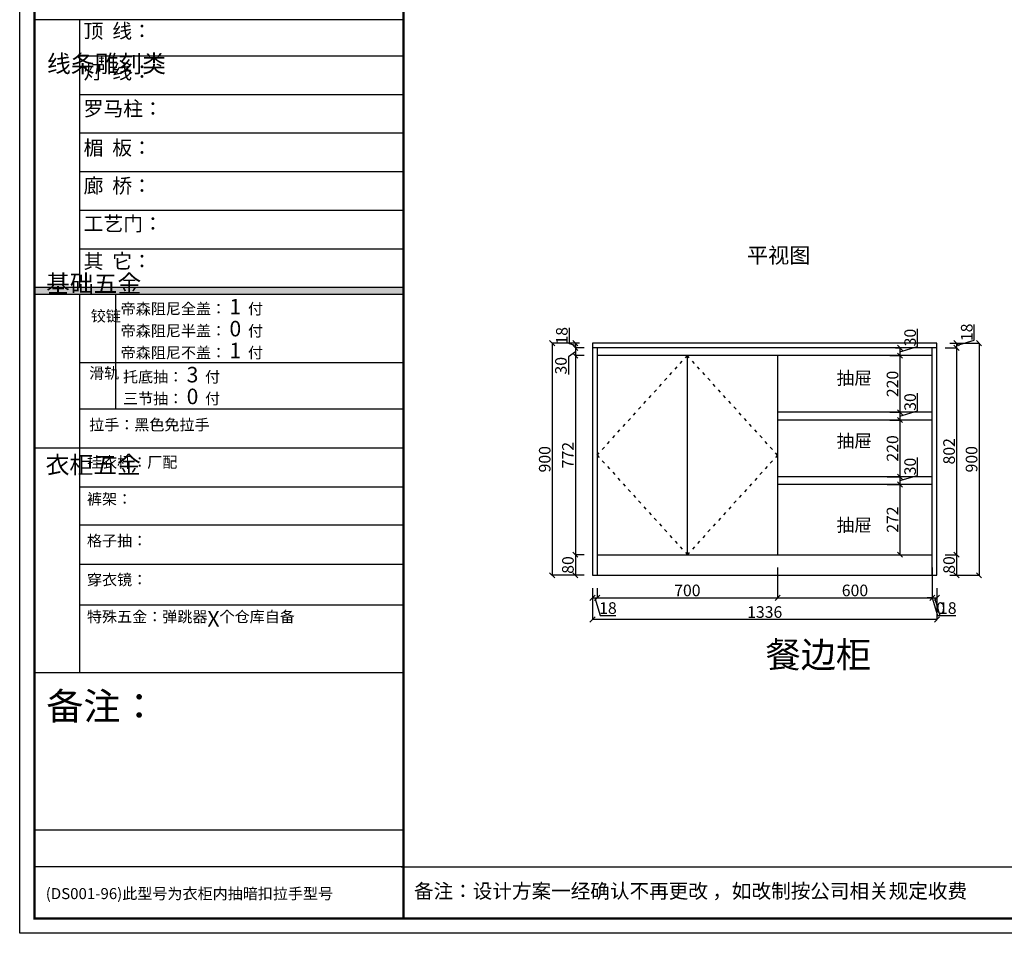
# Model space of a CAD drawing. Extents: x 30427 to 39229, y 63266 to 76523.
# Drawn here: x 31027 to 34845, y 69676 to 73219 of the extents above; entities that cross this region are included whole.
import ezdxf

# ---------------------------------------------------------------- set-up
doc = ezdxf.new("R2010")
doc.units = 0
doc.header["$MEASUREMENT"] = 0
doc.linetypes.add('ACAD_ISO03W100', pattern=[30, 12, -18])
doc.layers.get('0').update_dxf_attribs({"linetype": 'CONTINUOUS'})
doc.layers.get('DEFPOINTS').update_dxf_attribs({"linetype": 'CONTINUOUS'})
doc.layers.add('图层1', color=7, linetype='CONTINUOUS')
doc.styles.get("Standard").update_dxf_attribs({"font": 'txt', "bigfont": 'gbcbig.shx'})
doc.dimstyles.new('橱柜标注', dxfattribs={"dimtxt": 45, "dimasz": 20, "dimexe": 0, "dimexo": 50, "dimtad": 1, "dimdec": 0, "dimtxsty": 'Standard', "dimblk": 'OBLIQUE', "dimcen": 2.5, "dimclrd": 252, "dimclre": 252, "dimclrt": 252, "dimadec": 0, "dimazin": 2, "dimtfac": 1, "dimtdec": 0, "dimtmove": 1, "dimatfit": 3, "dimldrblk": 'OBLIQUE', "dimfxl": 20, "dimarcsym": 0})

# ---------------------------------------------------------------- blocks, each defined once
blk = doc.blocks.new('_OBLIQUE')
at = {"color": 0, "linetype": 'ByBlock'}
blk.add_line((-0.5, -0.5), (0.5, 0.5), dxfattribs=at)
blk = doc.blocks.new('*D2')
at = {"color": 252, "lineweight": -2, "transparency": 16777216}
for p, q in [((33247.9, 71014.5), (33247.9, 70893.1)), ((34583.9, 71014.5), (34583.9, 70893.1)), ((34583.9, 70893.1), (33247.9, 70893.1))]:
    blk.add_line(p, q, dxfattribs=at)
at = {"layer": 'DEFPOINTS', "color": 0, "transparency": 16777216}
for p in [(33247.9, 71064.5), (34583.9, 71064.5), (33247.9, 70893.1)]:
    blk.add_point(p, dxfattribs=at)
at = {"color": 252, "lineweight": -2, "transparency": 16777216, "xscale": 20, "yscale": 20, "zscale": 20, "rotation": 180}
blk.add_blockref('_OBLIQUE', (33247.9, 70893.1), dxfattribs=at)
at = {"color": 252, "lineweight": -2, "transparency": 16777216, "xscale": 20, "yscale": 20, "zscale": 20}
blk.add_blockref('_OBLIQUE', (34583.9, 70893.1), dxfattribs=at)
at = {"color": 252, "transparency": 16777216, "insert": (33915.9, 70916.2), "char_height": 45, "attachment_point": 5}
blk.add_mtext('1336', dxfattribs=at)
blk = doc.blocks.new('*D3')
at = {"color": 252, "lineweight": -2, "transparency": 16777216}
for p, q in [((34728.3, 71976), (34728.3, 72037.3)), ((34659.9, 71955.5), (34728.3, 71976)), ((34633.9, 71964.5), (34659.9, 71964.5)), ((34633.9, 71946.5), (34659.9, 71946.5)), ((34659.9, 71964.5), (34659.9, 71946.5))]:
    blk.add_line(p, q, dxfattribs=at)
at = {"layer": 'DEFPOINTS', "color": 0, "transparency": 16777216}
for p in [(34583.9, 71964.5), (34583.9, 71946.5), (34659.9, 71946.5)]:
    blk.add_point(p, dxfattribs=at)
at = {"color": 252, "lineweight": -2, "transparency": 16777216, "xscale": 20, "yscale": 20, "zscale": 20}
for p, rotation in [((34659.9, 71964.5), 90), ((34659.9, 71946.5), 270)]:
    blk.add_blockref('_OBLIQUE', p, dxfattribs=dict(at, rotation=rotation))
at = {"color": 252, "transparency": 16777216, "insert": (34705.2, 72006.7), "char_height": 45, "attachment_point": 5, "rotation": 90}
blk.add_mtext('18', dxfattribs=at)
blk = doc.blocks.new('*D4')
at = {"color": 252, "lineweight": -2, "transparency": 16777216}
for p, q in [((34615.9, 71946.5), (34659.9, 71946.5)), ((34659.9, 71946.5), (34659.9, 71144.5)), ((34615.9, 71144.5), (34659.9, 71144.5))]:
    blk.add_line(p, q, dxfattribs=at)
at = {"layer": 'DEFPOINTS', "color": 0, "transparency": 16777216}
for p in [(34565.9, 71946.5), (34565.9, 71144.5), (34659.9, 71144.5)]:
    blk.add_point(p, dxfattribs=at)
at = {"color": 252, "lineweight": -2, "transparency": 16777216, "xscale": 20, "yscale": 20, "zscale": 20}
for p, rotation in [((34659.9, 71946.5), 90), ((34659.9, 71144.5), 270)]:
    blk.add_blockref('_OBLIQUE', p, dxfattribs=dict(at, rotation=rotation))
at = {"color": 252, "transparency": 16777216, "insert": (34636.7, 71545.5), "char_height": 45, "attachment_point": 5, "rotation": 90}
blk.add_mtext('802', dxfattribs=at)
blk = doc.blocks.new('*D5')
at = {"color": 252, "lineweight": -2, "transparency": 16777216}
for p, q in [((34615.9, 71144.5), (34659.9, 71144.5)), ((34659.9, 71144.5), (34659.9, 71064.5)), ((34633.9, 71064.5), (34659.9, 71064.5))]:
    blk.add_line(p, q, dxfattribs=at)
at = {"layer": 'DEFPOINTS', "color": 0, "transparency": 16777216}
for p in [(34565.9, 71144.5), (34583.9, 71064.5), (34659.9, 71064.5)]:
    blk.add_point(p, dxfattribs=at)
at = {"color": 252, "lineweight": -2, "transparency": 16777216, "xscale": 20, "yscale": 20, "zscale": 20}
for p, rotation in [((34659.9, 71144.5), 90), ((34659.9, 71064.5), 270)]:
    blk.add_blockref('_OBLIQUE', p, dxfattribs=dict(at, rotation=rotation))
at = {"color": 252, "transparency": 16777216, "insert": (34636.7, 71104.5), "char_height": 45, "attachment_point": 5, "rotation": 90}
blk.add_mtext('80', dxfattribs=at)
blk = doc.blocks.new('*D6')
at = {"color": 252, "lineweight": -2, "transparency": 16777216}
for p, q in [((34633.9, 71964.5), (34747, 71964.5)), ((34747, 71964.5), (34747, 71064.5)), ((34633.9, 71064.5), (34747, 71064.5))]:
    blk.add_line(p, q, dxfattribs=at)
at = {"layer": 'DEFPOINTS', "color": 0, "transparency": 16777216}
for p in [(34583.9, 71964.5), (34583.9, 71064.5), (34747, 71064.5)]:
    blk.add_point(p, dxfattribs=at)
at = {"color": 252, "lineweight": -2, "transparency": 16777216, "xscale": 20, "yscale": 20, "zscale": 20}
for p, rotation in [((34747, 71964.5), 90), ((34747, 71064.5), 270)]:
    blk.add_blockref('_OBLIQUE', p, dxfattribs=dict(at, rotation=rotation))
at = {"color": 252, "transparency": 16777216, "insert": (34723.9, 71514.5), "char_height": 45, "attachment_point": 5, "rotation": 90}
blk.add_mtext('900', dxfattribs=at)
blk = doc.blocks.new('*D7')
at = {"color": 252, "lineweight": -2, "transparency": 16777216}
for p, q in [((33247.9, 71014.5), (33247.9, 70977)), ((33265.9, 71014.5), (33265.9, 70977)), ((33247.9, 70977), (33265.9, 70977)), ((33256.9, 70977), (33277.4, 70908.6)), ((33277.4, 70908.6), (33338.7, 70908.6))]:
    blk.add_line(p, q, dxfattribs=at)
at = {"layer": 'DEFPOINTS', "color": 0, "transparency": 16777216}
for p in [(33247.9, 71064.5), (33265.9, 71064.5), (33265.9, 70977)]:
    blk.add_point(p, dxfattribs=at)
at = {"color": 252, "lineweight": -2, "transparency": 16777216, "xscale": 20, "yscale": 20, "zscale": 20, "rotation": 180}
blk.add_blockref('_OBLIQUE', (33247.9, 70977), dxfattribs=at)
at = {"color": 252, "lineweight": -2, "transparency": 16777216, "xscale": 20, "yscale": 20, "zscale": 20}
blk.add_blockref('_OBLIQUE', (33265.9, 70977), dxfattribs=at)
at = {"color": 252, "transparency": 16777216, "insert": (33308, 70931.7), "char_height": 45, "attachment_point": 5}
blk.add_mtext('18', dxfattribs=at)
blk = doc.blocks.new('*D8')
at = {"color": 252, "lineweight": -2, "transparency": 16777216}
for p, q in [((33965.9, 71094.5), (33965.9, 70977)), ((33265.9, 71014.5), (33265.9, 70977)), ((33265.9, 70977), (33965.9, 70977))]:
    blk.add_line(p, q, dxfattribs=at)
at = {"layer": 'DEFPOINTS', "color": 0, "transparency": 16777216}
for p in [(33965.9, 71144.5), (33265.9, 71064.5), (33965.9, 70977)]:
    blk.add_point(p, dxfattribs=at)
at = {"color": 252, "lineweight": -2, "transparency": 16777216, "xscale": 20, "yscale": 20, "zscale": 20, "rotation": 180}
blk.add_blockref('_OBLIQUE', (33265.9, 70977), dxfattribs=at)
at = {"color": 252, "lineweight": -2, "transparency": 16777216, "xscale": 20, "yscale": 20, "zscale": 20}
blk.add_blockref('_OBLIQUE', (33965.9, 70977), dxfattribs=at)
at = {"color": 252, "transparency": 16777216, "insert": (33615.9, 71000.1), "char_height": 45, "attachment_point": 5}
blk.add_mtext('700', dxfattribs=at)
blk = doc.blocks.new('*D9')
at = {"color": 252, "lineweight": -2, "transparency": 16777216}
for p, q in [((33965.9, 71094.5), (33965.9, 70977)), ((34565.9, 71094.5), (34565.9, 70977)), ((33965.9, 70977), (34565.9, 70977))]:
    blk.add_line(p, q, dxfattribs=at)
at = {"layer": 'DEFPOINTS', "color": 0, "transparency": 16777216}
for p in [(33965.9, 71144.5), (34565.9, 71144.5), (34565.9, 70977)]:
    blk.add_point(p, dxfattribs=at)
at = {"color": 252, "lineweight": -2, "transparency": 16777216, "xscale": 20, "yscale": 20, "zscale": 20, "rotation": 180}
blk.add_blockref('_OBLIQUE', (33965.9, 70977), dxfattribs=at)
at = {"color": 252, "lineweight": -2, "transparency": 16777216, "xscale": 20, "yscale": 20, "zscale": 20}
blk.add_blockref('_OBLIQUE', (34565.9, 70977), dxfattribs=at)
at = {"color": 252, "transparency": 16777216, "insert": (34265.9, 71000.1), "char_height": 45, "attachment_point": 5}
blk.add_mtext('600', dxfattribs=at)
blk = doc.blocks.new('*D10')
at = {"color": 252, "lineweight": -2, "transparency": 16777216}
for p, q in [((34565.9, 71094.5), (34565.9, 70977)), ((34565.9, 71094.5), (34565.9, 70977)), ((34565.9, 70977), (34545.9, 70977)), ((34565.9, 70977), (34585.9, 70977)), ((34565.9, 70977), (34586.4, 70908.6)), ((34586.4, 70908.6), (34610.2, 70908.6))]:
    blk.add_line(p, q, dxfattribs=at)
at = {"layer": 'DEFPOINTS', "color": 0, "transparency": 16777216}
for p in [(34565.9, 71144.5), (34565.9, 71144.5), (34565.9, 70977)]:
    blk.add_point(p, dxfattribs=at)
at = {"color": 252, "lineweight": -2, "transparency": 16777216, "xscale": 20, "yscale": 20, "zscale": 20}
blk.add_blockref('_OBLIQUE', (34565.9, 70977), dxfattribs=at)
at = {"color": 252, "lineweight": -2, "transparency": 16777216, "xscale": 20, "yscale": 20, "zscale": 20, "rotation": 180}
blk.add_blockref('_OBLIQUE', (34565.9, 70977), dxfattribs=at)
at = {"color": 252, "transparency": 16777216, "insert": (34598.3, 70931.7), "char_height": 45, "attachment_point": 5}
blk.add_mtext('0', dxfattribs=at)
blk = doc.blocks.new('*D11')
at = {"color": 252, "lineweight": -2, "transparency": 16777216}
for p, q in [((34565.9, 71094.5), (34565.9, 70977)), ((34583.9, 71014.5), (34583.9, 70977)), ((34565.9, 70977), (34583.9, 70977)), ((34574.9, 70977), (34595.4, 70908.6)), ((34595.4, 70908.6), (34656.7, 70908.6))]:
    blk.add_line(p, q, dxfattribs=at)
at = {"layer": 'DEFPOINTS', "color": 0, "transparency": 16777216}
for p in [(34565.9, 71144.5), (34583.9, 71064.5), (34583.9, 70977)]:
    blk.add_point(p, dxfattribs=at)
at = {"color": 252, "lineweight": -2, "transparency": 16777216, "xscale": 20, "yscale": 20, "zscale": 20, "rotation": 180}
blk.add_blockref('_OBLIQUE', (34565.9, 70977), dxfattribs=at)
at = {"color": 252, "lineweight": -2, "transparency": 16777216, "xscale": 20, "yscale": 20, "zscale": 20}
blk.add_blockref('_OBLIQUE', (34583.9, 70977), dxfattribs=at)
at = {"color": 252, "transparency": 16777216, "insert": (34626, 70931.7), "char_height": 45, "attachment_point": 5}
blk.add_mtext('18', dxfattribs=at)
blk = doc.blocks.new('*D12')
at = {"color": 252, "lineweight": -2, "transparency": 16777216}
for p, q in [((34401.6, 71916.5), (34440.4, 71916.5)), ((34440.4, 71916.5), (34440.4, 71696.5)), ((34401.6, 71696.5), (34440.4, 71696.5))]:
    blk.add_line(p, q, dxfattribs=at)
at = {"layer": 'DEFPOINTS', "color": 0, "transparency": 16777216}
for p in [(34451.6, 71916.5), (34440.4, 71696.5), (34451.6, 71696.5)]:
    blk.add_point(p, dxfattribs=at)
at = {"color": 252, "lineweight": -2, "transparency": 16777216, "xscale": 20, "yscale": 20, "zscale": 20}
for p, rotation in [((34440.4, 71916.5), 90), ((34440.4, 71696.5), 270)]:
    blk.add_blockref('_OBLIQUE', p, dxfattribs=dict(at, rotation=rotation))
at = {"color": 252, "transparency": 16777216, "insert": (34417.3, 71806.5), "char_height": 45, "attachment_point": 5, "rotation": 90}
blk.add_mtext('220', dxfattribs=at)
blk = doc.blocks.new('*D13')
at = {"color": 252, "lineweight": -2, "transparency": 16777216}
for p, q in [((34401.6, 71666.5), (34440.4, 71666.5)), ((34440.4, 71666.5), (34440.4, 71446.5)), ((34390.4, 71446.5), (34440.4, 71446.5))]:
    blk.add_line(p, q, dxfattribs=at)
at = {"layer": 'DEFPOINTS', "color": 0, "transparency": 16777216}
for p in [(34451.6, 71666.5), (34440.4, 71446.5), (34440.4, 71446.5)]:
    blk.add_point(p, dxfattribs=at)
at = {"color": 252, "lineweight": -2, "transparency": 16777216, "xscale": 20, "yscale": 20, "zscale": 20}
for p, rotation in [((34440.4, 71666.5), 90), ((34440.4, 71446.5), 270)]:
    blk.add_blockref('_OBLIQUE', p, dxfattribs=dict(at, rotation=rotation))
at = {"color": 252, "transparency": 16777216, "insert": (34417.3, 71556.5), "char_height": 45, "attachment_point": 5, "rotation": 90}
blk.add_mtext('220', dxfattribs=at)
blk = doc.blocks.new('*D14')
at = {"color": 252, "lineweight": -2, "transparency": 16777216}
for p, q in [((34390.4, 71416.5), (34440.4, 71416.5)), ((34440.4, 71416.5), (34440.4, 71144.5)), ((34239.4, 71144.5), (34440.4, 71144.5))]:
    blk.add_line(p, q, dxfattribs=at)
at = {"layer": 'DEFPOINTS', "color": 0, "transparency": 16777216}
for p in [(34440.4, 71416.5), (34189.4, 71144.5), (34440.4, 71144.5)]:
    blk.add_point(p, dxfattribs=at)
at = {"color": 252, "lineweight": -2, "transparency": 16777216, "xscale": 20, "yscale": 20, "zscale": 20}
for p, rotation in [((34440.4, 71416.5), 90), ((34440.4, 71144.5), 270)]:
    blk.add_blockref('_OBLIQUE', p, dxfattribs=dict(at, rotation=rotation))
at = {"color": 252, "transparency": 16777216, "insert": (34417.3, 71280.5), "char_height": 45, "attachment_point": 5, "rotation": 90}
blk.add_mtext('272', dxfattribs=at)
blk = doc.blocks.new('*D44')
at = {"color": 252, "lineweight": -2, "transparency": 16777216}
for p, q in [((34508.8, 71452), (34508.8, 71520.8)), ((34440.4, 71431.5), (34508.8, 71452)), ((34440.4, 71446.5), (34440.4, 71416.5))]:
    blk.add_line(p, q, dxfattribs=at)
at = {"layer": 'DEFPOINTS', "color": 0, "transparency": 16777216}
for p in [(34390.4, 71446.5), (34390.4, 71416.5), (34440.4, 71416.5)]:
    blk.add_point(p, dxfattribs=at)
at = {"color": 252, "lineweight": -2, "transparency": 16777216, "xscale": 20, "yscale": 20, "zscale": 20}
for p, rotation in [((34440.4, 71446.5), 90), ((34440.4, 71416.5), 270)]:
    blk.add_blockref('_OBLIQUE', p, dxfattribs=dict(at, rotation=rotation))
at = {"color": 252, "transparency": 16777216, "insert": (34485.7, 71486.4), "char_height": 45, "attachment_point": 5, "rotation": 90}
blk.add_mtext('30', dxfattribs=at)
blk = doc.blocks.new('*D45')
at = {"color": 252, "lineweight": -2, "transparency": 16777216}
for p, q in [((34508.8, 71702), (34508.8, 71770.8)), ((34429.5, 71696.5), (34440.4, 71696.5)), ((34440.4, 71681.5), (34508.8, 71702)), ((34440.4, 71696.5), (34440.4, 71666.5)), ((34429.5, 71666.5), (34440.4, 71666.5))]:
    blk.add_line(p, q, dxfattribs=at)
at = {"layer": 'DEFPOINTS', "color": 0, "transparency": 16777216}
for p in [(34379.5, 71696.5), (34379.5, 71666.5), (34440.4, 71666.5)]:
    blk.add_point(p, dxfattribs=at)
at = {"color": 252, "lineweight": -2, "transparency": 16777216, "xscale": 20, "yscale": 20, "zscale": 20}
for p, rotation in [((34440.4, 71696.5), 90), ((34440.4, 71666.5), 270)]:
    blk.add_blockref('_OBLIQUE', p, dxfattribs=dict(at, rotation=rotation))
at = {"color": 252, "transparency": 16777216, "insert": (34485.7, 71736.4), "char_height": 45, "attachment_point": 5, "rotation": 90}
blk.add_mtext('30', dxfattribs=at)
blk = doc.blocks.new('*D46')
at = {"color": 252, "lineweight": -2, "transparency": 16777216}
for p, q in [((34508.8, 71952), (34508.8, 72020.8)), ((34423.3, 71946.5), (34440.4, 71946.5)), ((34440.4, 71931.5), (34508.8, 71952)), ((34440.4, 71946.5), (34440.4, 71916.5)), ((34423.3, 71916.5), (34440.4, 71916.5))]:
    blk.add_line(p, q, dxfattribs=at)
at = {"layer": 'DEFPOINTS', "color": 0, "transparency": 16777216}
for p in [(34373.3, 71946.5), (34373.3, 71916.5), (34440.4, 71916.5)]:
    blk.add_point(p, dxfattribs=at)
at = {"color": 252, "lineweight": -2, "transparency": 16777216, "xscale": 20, "yscale": 20, "zscale": 20}
for p, rotation in [((34440.4, 71946.5), 90), ((34440.4, 71916.5), 270)]:
    blk.add_blockref('_OBLIQUE', p, dxfattribs=dict(at, rotation=rotation))
at = {"color": 252, "transparency": 16777216, "insert": (34485.7, 71986.4), "char_height": 45, "attachment_point": 5, "rotation": 90}
blk.add_mtext('30', dxfattribs=at)
blk = doc.blocks.new('*D47')
at = {"color": 252, "lineweight": -2, "transparency": 16777216}
for p, q in [((33215.9, 71946.5), (33181.8, 71946.5)), ((33181.8, 71946.5), (33181.8, 71916.5)), ((33181.8, 71931.5), (33154.6, 71911.6)), ((33154.6, 71911.6), (33154.6, 71842.9)), ((33215.9, 71916.5), (33181.8, 71916.5))]:
    blk.add_line(p, q, dxfattribs=at)
at = {"layer": 'DEFPOINTS', "color": 0, "transparency": 16777216}
for p in [(33265.9, 71946.5), (33181.8, 71916.5), (33265.9, 71916.5)]:
    blk.add_point(p, dxfattribs=at)
at = {"color": 252, "lineweight": -2, "transparency": 16777216, "xscale": 20, "yscale": 20, "zscale": 20}
for p, rotation in [((33181.8, 71946.5), 90), ((33181.8, 71916.5), 270)]:
    blk.add_blockref('_OBLIQUE', p, dxfattribs=dict(at, rotation=rotation))
at = {"color": 252, "transparency": 16777216, "insert": (33131.4, 71877.2), "char_height": 45, "attachment_point": 5, "rotation": 90}
blk.add_mtext('30', dxfattribs=at)
blk = doc.blocks.new('*D48')
at = {"color": 252, "lineweight": -2, "transparency": 16777216}
for p, q in [((33215.9, 71916.5), (33181.8, 71916.5)), ((33181.8, 71916.5), (33181.8, 71144.5)), ((33215.9, 71144.5), (33181.8, 71144.5))]:
    blk.add_line(p, q, dxfattribs=at)
at = {"layer": 'DEFPOINTS', "color": 0, "transparency": 16777216}
for p in [(33265.9, 71916.5), (33181.8, 71144.5), (33265.9, 71144.5)]:
    blk.add_point(p, dxfattribs=at)
at = {"color": 252, "lineweight": -2, "transparency": 16777216, "xscale": 20, "yscale": 20, "zscale": 20}
for p, rotation in [((33181.8, 71916.5), 90), ((33181.8, 71144.5), 270)]:
    blk.add_blockref('_OBLIQUE', p, dxfattribs=dict(at, rotation=rotation))
at = {"color": 252, "transparency": 16777216, "insert": (33158.6, 71530.5), "char_height": 45, "attachment_point": 5, "rotation": 90}
blk.add_mtext('772', dxfattribs=at)
blk = doc.blocks.new('*D49')
at = {"color": 252, "lineweight": -2, "transparency": 16777216}
for p, q in [((33215.9, 71144.5), (33181.8, 71144.5)), ((33181.8, 71144.5), (33181.8, 71064.5)), ((33215.9, 71064.5), (33181.8, 71064.5))]:
    blk.add_line(p, q, dxfattribs=at)
at = {"layer": 'DEFPOINTS', "color": 0, "transparency": 16777216}
for p in [(33265.9, 71144.5), (33181.8, 71064.5), (33265.9, 71064.5)]:
    blk.add_point(p, dxfattribs=at)
at = {"color": 252, "lineweight": -2, "transparency": 16777216, "xscale": 20, "yscale": 20, "zscale": 20}
for p, rotation in [((33181.8, 71144.5), 90), ((33181.8, 71064.5), 270)]:
    blk.add_blockref('_OBLIQUE', p, dxfattribs=dict(at, rotation=rotation))
at = {"color": 252, "transparency": 16777216, "insert": (33158.6, 71104.5), "char_height": 45, "attachment_point": 5, "rotation": 90}
blk.add_mtext('80', dxfattribs=at)
blk = doc.blocks.new('*D50')
at = {"color": 252, "lineweight": -2, "transparency": 16777216}
for p, q in [((33158.3, 71962.5), (33158.3, 72023.8)), ((33181.8, 71955.5), (33158.3, 71962.5)), ((33197.9, 71964.5), (33181.8, 71964.5)), ((33181.8, 71964.5), (33181.8, 71946.5)), ((33197.9, 71946.5), (33181.8, 71946.5))]:
    blk.add_line(p, q, dxfattribs=at)
at = {"layer": 'DEFPOINTS', "color": 0, "transparency": 16777216}
for p in [(33181.8, 71946.5), (33247.9, 71964.5), (33247.9, 71946.5)]:
    blk.add_point(p, dxfattribs=at)
at = {"color": 252, "lineweight": -2, "transparency": 16777216, "xscale": 20, "yscale": 20, "zscale": 20}
for p, rotation in [((33181.8, 71964.5), 90), ((33181.8, 71946.5), 270)]:
    blk.add_blockref('_OBLIQUE', p, dxfattribs=dict(at, rotation=rotation))
at = {"color": 252, "transparency": 16777216, "insert": (33135.2, 71993.2), "char_height": 45, "attachment_point": 5, "rotation": 90}
blk.add_mtext('18', dxfattribs=at)
blk = doc.blocks.new('*D51')
at = {"color": 252, "lineweight": -2, "transparency": 16777216}
for p, q in [((33197.9, 71964.5), (33091.8, 71964.5)), ((33091.8, 71964.5), (33091.8, 71064.5)), ((33197.9, 71064.5), (33091.8, 71064.5))]:
    blk.add_line(p, q, dxfattribs=at)
at = {"layer": 'DEFPOINTS', "color": 0, "transparency": 16777216}
for p in [(33247.9, 71964.5), (33091.8, 71064.5), (33247.9, 71064.5)]:
    blk.add_point(p, dxfattribs=at)
at = {"color": 252, "lineweight": -2, "transparency": 16777216, "xscale": 20, "yscale": 20, "zscale": 20}
for p, rotation in [((33091.8, 71964.5), 90), ((33091.8, 71064.5), 270)]:
    blk.add_blockref('_OBLIQUE', p, dxfattribs=dict(at, rotation=rotation))
at = {"color": 252, "transparency": 16777216, "insert": (33068.6, 71514.5), "char_height": 45, "attachment_point": 5, "rotation": 90}
blk.add_mtext('900', dxfattribs=at)

msp = doc.modelspace()

# ---------------------------------------------------------------- hatches: boundary and pattern name
msp.add_hatch(color=256).paths.add_polyline_path([(31084, 72180.1), (31084, 72153.7), (32515.5, 72153.7), (32515.5, 72180.1)])

# ---------------------------------------------------------------- linework, layer by layer
at = {"color": 0, "linetype": 'ByBlock', "lineweight": -3}
for p, q in [((32515.5, 73218.5), (31084, 73218.5)), ((31258.8, 73218.5), (31258.8, 72180.1)), ((32515.5, 73077.7), (31258.8, 73077.7)), ((32515.5, 72928.1), (31258.8, 72928.1)), ((32515.5, 72778.5), (31258.8, 72778.5)), ((32515.5, 72628.9), (31258.8, 72628.9)), ((32515.5, 72479.3), (31258.8, 72479.3)), ((32515.5, 72329.7), (31258.8, 72329.7)), ((32515.5, 72180.1), (31084, 72180.1)), ((32515.5, 72153.7), (31084, 72153.7)), ((32515.5, 72153.7), (31084, 72153.7)), ((31258.8, 72153.7), (31258.8, 70686.7)), ((32515.5, 71888.5), (31258.8, 71888.5)), ((32515.5, 71708.3), (31258.8, 71708.3)), ((32515.5, 71557.6), (31084, 71557.6)), ((32515.5, 71405.9), (31258.8, 71405.9)), ((32515.5, 71258.9), (31258.8, 71258.9)), ((32515.5, 71106), (31258.8, 71106)), ((32515.5, 70948.9), (31258.8, 70948.9)), ((32515.5, 70686.7), (31084, 70686.7)), ((32515.5, 70076.7), (31084, 70076.7)), ((32515.5, 69934.2), (31084, 69934.2)), ((32505.5, 69933.6), (38562.5, 69933.6))]:
    msp.add_line(p, q, dxfattribs=at)
at = {"color": 0, "linetype": 'ByBlock', "lineweight": -3, "ltscale": 3}
msp.add_line((31398.7, 72153.7), (31398.7, 71708.3), dxfattribs=at)
at = {"color": 7}
for p, q in [((33247.9, 71964.5), (33247.9, 71064.5)), ((34583.9, 71964.5), (33247.9, 71964.5)), ((34583.9, 71946.5), (33247.9, 71946.5)), ((33265.9, 71946.5), (33265.9, 71064.5)), ((34565.9, 71064.5), (34565.9, 71946.5)), ((34583.9, 71064.5), (34583.9, 71964.5)), ((34565.9, 71916.5), (33265.9, 71916.5)), ((33615.9, 71144.5), (33615.9, 71916.5)), ((33965.9, 71916.5), (33965.9, 71144.5)), ((34565.9, 71696.5), (33965.9, 71696.5)), ((34565.9, 71666.5), (33965.9, 71666.5)), ((34565.9, 71446.5), (33965.9, 71446.5)), ((34565.9, 71416.5), (33965.9, 71416.5)), ((33265.9, 71144.5), (34565.9, 71144.5)), ((33247.9, 71064.5), (34583.9, 71064.5))]:
    msp.add_line(p, q, dxfattribs=at)
at = {"color": 251, "linetype": 'ACAD_ISO03W100'}
for p, q in [((33265.9, 71530.5), (33615.9, 71916.5)), ((33965.9, 71530.5), (33615.9, 71916.5)), ((33265.9, 71530.5), (33615.9, 71144.5)), ((33965.9, 71530.5), (33615.9, 71144.5))]:
    msp.add_line(p, q, dxfattribs=at)
at = {"color": 0, "linetype": 'ByBlock', "lineweight": -3}
msp.add_lwpolyline([(38629.6, 69676.4), (31026.7, 69676.4), (31026.7, 75002.4), (38629.6, 75002.4)], close=True, dxfattribs=at)
msp.add_lwpolyline([(38629.6, 69676.4), (31026.7, 69676.4), (31026.7, 75002.4), (38629.6, 75002.4)], close=True, dxfattribs=at)
at = {"color": 30, "linetype": 'ByBlock', "lineweight": -3}
msp.add_lwpolyline([(38629.6, 69676.4), (31026.7, 69676.4), (31026.7, 75002.4), (38629.6, 75002.4)], close=True, dxfattribs=at)
at = {"color": 0, "linetype": 'ByBlock', "lineweight": -3, "const_width": 9.48}
msp.add_lwpolyline([(38572.4, 69733.5), (31084, 69733.5), (31084, 74939.2), (38572.4, 74939.2)], close=True, dxfattribs=at)
msp.add_lwpolyline([(38572.4, 69733.5), (31084, 69733.5), (31084, 74939.2), (38572.4, 74939.2)], close=True, dxfattribs=at)
msp.add_lwpolyline([(38572.4, 69733.5), (31084, 69733.5), (31084, 74939.2), (38572.4, 74939.2)], close=True, dxfattribs=at)
msp.add_lwpolyline([(32515.5, 74939.2), (32515.5, 69733.5)], dxfattribs=at)

# ---------------------------------------------------------------- texts
at = {"color": 0, "linetype": 'ByBlock', "lineweight": -3, "attachment_point": 1}
for s, insert, char_height, width in [('{\\fSimSun|b0|i0|c134|p54;顶  线：}', (31274.5, 73203.1), 56.32, 997.561), ('{\\fSimSun|b0|i0|c134|p54;线条雕刻类}', (31132.8, 73082), 67.584, 46.198), ('{\\fSimSun|b0|i0|c134|p54;灯  线：}', (31274.5, 73045.2), 56.32, 997.561), ('{\\fSimSun|b0|i0|c134|p54;罗马柱：}', (31274.5, 72902.1), 56.32, 997.561), ('{\\fSimSun|b0|i0|c134|p54;楣  板：}', (31274.5, 72750.5), 56.32, 997.561), ('{\\fSimSun|b0|i0|c134|p54;廊  桥：}', (31274.5, 72603.1), 56.32, 997.561), ('{\\fSimSun|b0|i0|c134|p54;工艺门：}', (31274.5, 72456.2), 56.32, 997.561), ('{\\fSimSun|b0|i0|c134|p54;其  它：}', (31274.5, 72310.5), 56.32, 997.561), ('{\\fSimSun|b0|i0|c134|p54;^I基础五金}', (31129.2, 72229.6), 67.584, 46.198), ('{\\fSimSun|b0|i0|c134|p54;帝森阻尼全盖： \\H1.4018x;\\C2;1\\H0.71339x;\\C0;  付}', (31418.4, 72136.5), 42.803, 951.679), ('{\\fSimSun|b0|i0|c134|p54;铰链}', (31302.5, 72091.4), 42.803, 46.198), ('{\\fSimSun|b0|i0|c134|p54;帝森阻尼半盖： \\H1.4018x;\\C2;0\\H0.71339x;\\C0;  付}', (31418.4, 72051), 42.803, 874.518), ('{\\fSimSun|b0|i0|c134|p54;帝森阻尼不盖： \\H1.4018x;\\C2;1\\H0.71339x;\\C0;  付}', (31418.4, 71966.3), 42.803, 843.68), ('{\\fSimSun|b0|i0|c134|p54;滑轨}', (31296.1, 71869.9), 42.803, 46.198), ('{\\fSimSun|b0|i0|c134|p54;托底抽： \\H1.4018x;\\C2;3\\H0.71339x;\\C0;  付}', (31427.6, 71872.6), 42.803, 695.824), ('{\\fSimSun|b0|i0|c134|p54;三节抽： \\H1.4018x;\\C2;0\\H0.71339x;\\C0;  付}', (31427.6, 71788.2), 42.803, 695.824), ('{\\fSimSun|b0|i0|c134|p54;拉手：\\C2;黑色免拉手}', (31296.1, 71669.6), 42.803, 738.915), ('{\\fSimSun|b0|i0|c134|p54;^I衣柜五金}', (31127.5, 71526.7), 67.584, 46.198), ('{\\fSimSun|b0|i0|c134|p54;挂衣杆：\\C2;厂配\\C0;     }', (31287.7, 71524.6), 42.803, 738.915), ('{\\fSimSun|b0|i0|c134|p54;裤架：       }', (31287.7, 71381.7), 42.803, 738.915), ('{\\fSimSun|b0|i0|c134|p54;格子抽：     }', (31287.7, 71220.2), 42.803, 738.915), ('{\\fSimSun|b0|i0|c134|p54;穿衣镜：     }', (31287.7, 71068.9), 42.803, 738.915), ('{\\fSimSun|b0|i0|c134|p54;特殊五金：弹跳器\\H1.4018x;\\C2;X\\H0.71339x;\\C0;个仓库自备     }', (31287.7, 70925.5), 42.803, 976.237), ('{\\fSimSun|b0|i0|c134|p54;\\H2.467x;备注：   \\H0.4053x;  }', (31129.8, 70609.9), 42.803, 738.915), ('{\\fSimSun|b0|i0|c134|p54;备注：设计方案一经确认不再更改 ，如改制按公司相关规定收费}', (32555.6, 69868), 55.711, 2860.927), ('{\\fSimSun|b0|i0|c134|p54;(\\fSimSun|b0|i0|c134|p2;\\C2;DS001-96\\fSimSun|b0|i0|c134|p54;\\C0;)此型号为衣柜内抽暗扣拉手型号}', (31127.8, 69851.7), 42.8032, 1168.453)]:
    msp.add_mtext(s, dxfattribs=dict(at, insert=insert, char_height=char_height, width=width))
at = {"ltscale": 20, "insert": (33847.3, 72335.1), "char_height": 60, "width": 2684.288, "attachment_point": 1}
msp.add_mtext('{\\fSimSun|b0|i0|c134|p54;\\C2;平视图 }', dxfattribs=at)
at = {"layer": '图层1', "color": 7, "linetype": 'ByBlock', "char_height": 50, "width": 551.612, "attachment_point": 1}
for insert in [(34194.9, 71854.1), (34194.9, 71610.6), (34194.9, 71284.1)]:
    msp.add_mtext('{\\fSimSun|b0|i0|c134|p2;抽屉}', dxfattribs=dict(at, insert=insert))
at = {"layer": '图层1', "linetype": 'ByBlock', "insert": (33919.1, 70806.5), "char_height": 100, "width": 551.612, "attachment_point": 1}
msp.add_mtext('{\\fSimSun|b0|i0|c134|p2;\\C2;餐边柜}', dxfattribs=at)

# ---------------------------------------------------------------- dimensions: what is measured, and where the dimension line sits
at = {"color": 1}
for base, p1, p2, picture, middle in [((33181.8, 71946.5), (33247.9, 71964.5), (33247.9, 71946.5), '*D50', (33135.2, 71963.2)), ((34440.4, 71916.5), (34373.3, 71946.5), (34373.3, 71916.5), '*D46', (34485.7, 71952.7)), ((33091.8, 71064.5), (33247.9, 71964.5), (33247.9, 71064.5), '*D51', (33068.6, 71514.5)), ((33181.8, 71144.5), (33265.9, 71916.5), (33265.9, 71144.5), '*D48', (33158.6, 71530.5)), ((34440.4, 71666.5), (34379.5, 71696.5), (34379.5, 71666.5), '*D45', (34485.7, 71702.7)), ((34440.4, 71416.5), (34390.4, 71446.5), (34390.4, 71416.5), '*D44', (34485.7, 71452.7)), ((33181.8, 71064.5), (33265.9, 71144.5), (33265.9, 71064.5), '*D49', (33158.6, 71104.5))]:
    dim = msp.add_linear_dim(base=base, p1=p1, p2=p2, angle=90, dimstyle='橱柜标注', dxfattribs=at)
    dim.commit()
    dim.dimension.update_dxf_attribs({"geometry": picture, "text_midpoint": middle})
at = {"color": 7}
for base, p1, p2, picture, middle in [((34659.9, 71946.5), (34583.9, 71964.5), (34583.9, 71946.5), '*D3', (34705.2, 71976.7)), ((34659.9, 71144.5), (34565.9, 71946.5), (34565.9, 71144.5), '*D4', (34636.7, 71545.5)), ((34747, 71064.5), (34583.9, 71964.5), (34583.9, 71064.5), '*D6', (34723.9, 71514.5)), ((34440.4, 71696.5), (34451.6, 71916.5), (34451.6, 71696.5), '*D12', (34417.3, 71806.5)), ((34440.4, 71446.5), (34451.6, 71666.5), (34440.4, 71446.5), '*D13', (34417.3, 71556.5)), ((34440.4, 71144.5), (34440.4, 71416.5), (34189.4, 71144.5), '*D14', (34417.3, 71280.5)), ((34659.9, 71064.5), (34565.9, 71144.5), (34583.9, 71064.5), '*D5', (34636.7, 71104.5))]:
    dim = msp.add_linear_dim(base=base, p1=p1, p2=p2, angle=90, dimstyle='橱柜标注', dxfattribs=at)
    dim.commit()
    dim.dimension.update_dxf_attribs({"geometry": picture, "text_midpoint": middle})
at = {"color": 1}
dim = msp.add_linear_dim(base=(33181.8, 71916.5), p1=(33265.9, 71946.5), p2=(33265.9, 71916.5), angle=90, dimstyle='橱柜标注', dxfattribs=at)
dim.commit()
dim.dimension.update_dxf_attribs({"geometry": '*D47', "text_midpoint": (33154.6, 71911), "dimtype": 128})
at = {"color": 7}
for base, p1, p2, picture, middle in [((33965.9, 70977), (33265.9, 71064.5), (33965.9, 71144.5), '*D8', (33615.9, 71000.1)), ((34565.9, 70977), (33965.9, 71144.5), (34565.9, 71144.5), '*D9', (34265.9, 71000.1)), ((34565.8923744, 70977.0203908), (34565.8923744, 71144.5075867), (34565.8923744, 71144.5075867), '*D10', (34587.0486244, 70931.7078908)), ((34583.9, 70977), (34565.9, 71144.5), (34583.9, 71064.5), '*D11', (34596, 70931.7)), ((33247.9, 70893.1), (34583.9, 71064.5), (33247.9, 71064.5), '*D2', (33915.9, 70916.2)), ((33265.9, 70977), (33247.9, 71064.5), (33265.9, 71064.5), '*D7', (33278, 70931.7))]:
    dim = msp.add_linear_dim(base=base, p1=p1, p2=p2, dimstyle='橱柜标注', dxfattribs=at)
    dim.commit()
    dim.dimension.update_dxf_attribs({"geometry": picture, "text_midpoint": middle})

doc.saveas('drawing.dxf')
